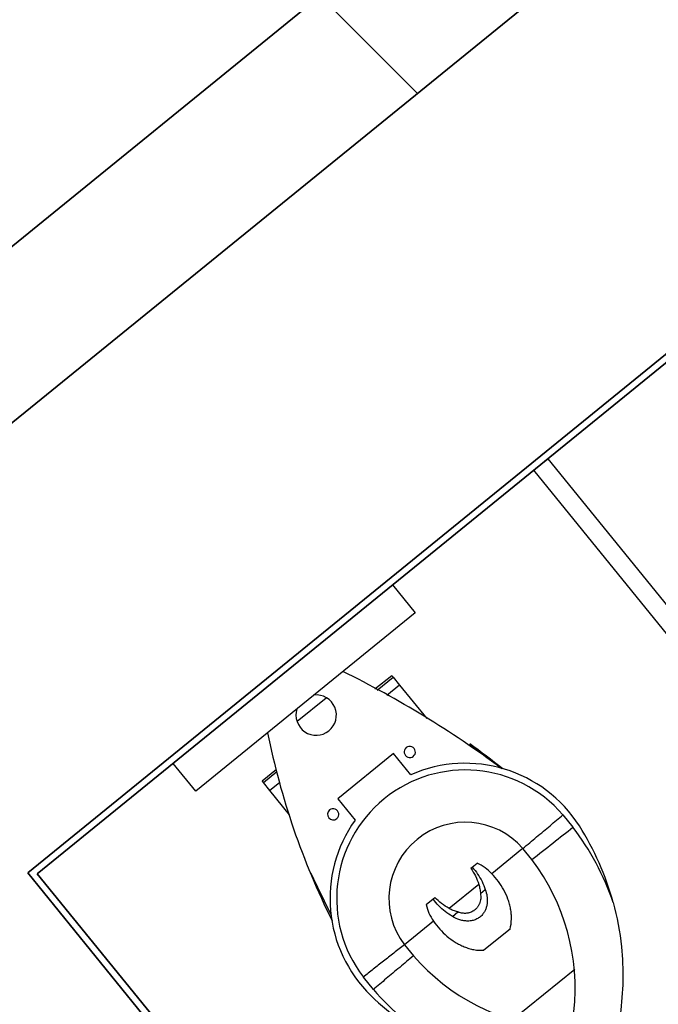
# Model space of a CAD drawing. Units: feet. Extents: x 2095797 to 2096838, y 171208 to 172481.
# Drawn here: x 2096161 to 2096164, y 171566 to 171570 of the extents above; entities that cross this region are included whole.
import ezdxf

# ---------------------------------------------------------------- set-up
doc = ezdxf.new("R2010")
doc.units = ezdxf.units.FT
doc.header["$LTSCALE"] = 30
doc.header["$MEASUREMENT"] = 0
doc.linetypes.add('0', pattern=[24, 12, 12])
doc.linetypes.add('21330_CIVIL-FloorPlan-ArchExport$0$Dash 1_32_', pattern=[0.005208, 0.002604, -0.002604])
for name, color, linetype, lineweight in [('21330_CIVIL-FloorPlan-ArchExport$0$A-EQPM', 6, 'Continuous', 25), ('21330_CIVIL-FloorPlan-ArchExport$0$A-WALL', 2, 'Continuous', 35), ('21330_CIVIL-FloorPlan-ArchExport$0$A-WALL-PATT', 2, 'Continuous', 35), ('21330_CIVIL-FloorPlan-ArchExport$0$I-WALL', 2, 'Continuous', 35), ('C-PRKG-MRKG', 2, 'Continuous', 35), ('C-PVMT-CONC', 8, 'Continuous', 18), ('C-PVMT-MRKG', 2, '0', 35)]:
    doc.layers.add(name, color=color, linetype=linetype, lineweight=lineweight)

# ---------------------------------------------------------------- blocks, each defined once
blk = doc.blocks.new('21330_CIVIL-FloorPlan-ArchExport$0$fsb-Toilet Stall 3_-Front-Braced - 36_ x 60_ Clear - Floor Mtd-V246-Arch Export')
at = {"layer": '21330_CIVIL-FloorPlan-ArchExport$0$A-EQPM', "color": 90}
for p, q in [((-0.2549, 0.0156), (-0.2549, 5.099)), ((-0.1716, 5.0156), (-0.1716, 0.0156)), ((1.1418, 1.9328), (1.5153, 1.9328)), ((1.2565, 1.5982), (1.4123, 1.5982)), ((0.732, 1.342), (0.732, 1.4156)), ((0.9745, 1.4118), (0.9745, 1.3456)), ((1.259, 1.3838), (1.2303, 1.3838)), ((1.4265, 1.3838), (1.3945, 1.3838)), ((1.6824, 1.3456), (1.6824, 1.4118)), ((1.9248, 1.4156), (1.9248, 1.342)), ((0.9803, 1.3456), (1.1599, 1.3456)), ((1.2381, 1.3456), (1.4156, 1.3456)), ((1.5089, 1.3456), (1.683, 1.3456)), ((1.2117, 1.2649), (1.1823, 1.2649)), ((1.2194, 1.2649), (1.2117, 1.2649)), ((1.4451, 1.2649), (1.4346, 1.2649)), ((1.4865, 1.2649), (1.4451, 1.2649)), ((1.8594, 1.0272), (1.81, 0.8133)), ((0.8587, 0.8133), (0.8163, 0.9969)), ((1.1618, 0.7523), (1.1618, 0.6256)), ((1.4951, 0.6256), (1.4951, 0.7523)), ((0.9404, 0.397), (0.9404, 0.5968)), ((1.1618, 0.6256), (1.4951, 0.6256)), ((1.7156, 0.5415), (1.7156, 0.397)), ((0.9404, 0.3961), (0.9404, 0.397)), ((0.9404, 0.397), (1.0159, 0.397)), ((0.9404, 0.3492), (0.9404, 0.3961)), ((1.6583, 0.397), (1.7156, 0.397)), ((1.7156, 0.397), (1.7156, 0.3492)), ((0.9404, 0.3409), (0.9404, 0.3492)), ((1.0359, 0.3492), (0.9404, 0.3492)), ((0.9404, 0.3386), (0.9404, 0.3409)), ((1.0403, 0.3386), (0.9404, 0.3386)), ((1.7156, 0.3386), (1.6299, 0.3386)), ((1.7156, 0.3492), (1.635, 0.3492)), ((1.7156, 0.3492), (1.7156, 0.3409)), ((1.7156, 0.3409), (1.7156, 0.3386)), ((1.415, 0.2268), (1.2418, 0.2268)), ((-0.1716, 0.0156), (-0.2549, 0.0156))]:
    blk.add_line(p, q, dxfattribs=at)
for centre, radius, start, end in [((1.9644, 1.3787), 0.9905, 134.6582, 178.0851), ((0.6924, 1.3787), 0.9905, 1.9149, 45.3418), ((1.9884, 1.2806), 1.292, 156.1005, 173.3593), ((1.9644, 1.3787), 1.233, 159.8201, 178.2836), ((0.6685, 1.2806), 1.292, 6.6407, 23.8995), ((0.6924, 1.3787), 1.233, 1.7164, 20.1799), ((1.3284, 1.3574), 0.6276, 173.3593, 254.5998), ((1.3284, 1.3574), 0.6276, 285.4002, 6.6407), ((1.3284, 1.3574), 0.5966, 181.4754, 358.5246), ((1.3284, 1.3574), 0.3542, 181.9149, 358.0851), ((-1.5381, 1.807), 3.4942, 332.2787, 347.4462), ((13.2861, 3.9166), 12.809, 193.16321, 194.02079), ((5.6087, 2.234), 4.9499, 194.5405, 204.4946), ((-10.6173, 3.9166), 12.809, 345.97921, 346.10526), ((1.3284, 0.2606), 0.0937, 90, 237.124)]:
    blk.add_arc(centre, radius, start, end, dxfattribs=at)
for centre, major_axis, start_param, end_param in [((1.0993, 0.6673), (0, 0.026), 0, 3.141593), ((1.0993, 0.6673), (-0.006, 0.0253), 2.909769, 6.051362), ((1.5576, 0.6673), (-0.0184, 0.0184), 5.497787, 8.63938), ((1.5576, 0.6673), (0.0184, 0.0184), 3.926991, 7.068583), ((1.3284, 0.2606), (0.0797, 0.0493), 4.732609, 7.300407)]:
    blk.add_ellipse(centre, major_axis=major_axis, ratio=1, start_param=start_param, end_param=end_param, dxfattribs=at)
for points, knots in [([(0.8071, 1.804), (0.8354, 1.8679), (0.9192, 2.0218), (1.0327, 2.1563), (1.1095, 2.2276)], [0, 0, 0, 0, 0.4, 1, 1, 1, 1]), ([(1.2565, 1.5982), (1.2437, 1.5888), (1.2265, 1.573), (1.2099, 1.5511), (1.2014, 1.5378), (1.1935, 1.5243), (1.1848, 1.5067), (1.1733, 1.4774), (1.1633, 1.4394), (1.1578, 1.3925), (1.1585, 1.3612), (1.1599, 1.3456)], [0, 0, 0, 0, 0.166667, 0.25, 0.291667, 0.333333, 0.416667, 0.5, 0.666667, 0.833333, 1, 1, 1, 1]), ([(1.5089, 1.3456), (1.5103, 1.3612), (1.5109, 1.3925), (1.5055, 1.4394), (1.4954, 1.4774), (1.4839, 1.5067), (1.4753, 1.5243), (1.4674, 1.5378), (1.4589, 1.5511), (1.4423, 1.573), (1.4251, 1.5888), (1.4123, 1.5982)], [0, 0, 0, 0, 0.166667, 0.333333, 0.5, 0.583333, 0.666667, 0.708333, 0.75, 0.833333, 1, 1, 1, 1]), ([(1.2303, 1.3838), (1.2334, 1.3937), (1.2394, 1.4075), (1.2507, 1.4245), (1.259, 1.4342), (1.2663, 1.4412), (1.2742, 1.4479), (1.2826, 1.4536), (1.2915, 1.4582), (1.2986, 1.4613), (1.3059, 1.4638), (1.3138, 1.4657), (1.3225, 1.4668), (1.3321, 1.4669), (1.3416, 1.466), (1.3507, 1.4639), (1.3598, 1.4607), (1.3686, 1.4567), (1.3767, 1.452), (1.3845, 1.4463), (1.3918, 1.44), (1.4008, 1.4311), (1.4146, 1.4132), (1.4227, 1.3962), (1.4265, 1.3838)], [0, 0, 0, 0, 0.111111, 0.166667, 0.222222, 0.25, 0.277778, 0.333333, 0.361111, 0.388889, 0.416667, 0.444444, 0.479167, 0.513889, 0.548611, 0.583333, 0.618056, 0.652778, 0.6875, 0.722222, 0.756944, 0.791667, 0.861111, 1, 1, 1, 1]), ([(1.259, 1.3838), (1.2609, 1.3874), (1.2652, 1.3942), (1.273, 1.4031), (1.282, 1.4111), (1.2904, 1.4166), (1.2975, 1.42), (1.3032, 1.4223), (1.3089, 1.4241), (1.3147, 1.4254), (1.3205, 1.4261), (1.3266, 1.4264), (1.3327, 1.4261), (1.3396, 1.4253), (1.3472, 1.4234), (1.3544, 1.4207), (1.3592, 1.4185), (1.3618, 1.4171), (1.3657, 1.4149), (1.3713, 1.4111), (1.3782, 1.4052), (1.3865, 1.3966), (1.3916, 1.3892), (1.3945, 1.3838)], [0, 0, 0, 0, 0.071429, 0.142857, 0.214286, 0.285714, 0.321429, 0.357143, 0.392857, 0.428571, 0.464286, 0.5, 0.535714, 0.571429, 0.625, 0.678571, 0.705357, 0.71875, 0.732143, 0.785714, 0.839286, 0.892857, 1, 1, 1, 1])]:
    blk.add_open_spline(points, degree=3, knots=knots, dxfattribs=at)
for points in [[(0.9745, 1.4118), (0.9327, 1.4125), (0.8493, 1.4138), (0.7699, 1.415), (0.732, 1.4156)], [(1.2117, 1.2649), (1.2109, 1.2785), (1.2111, 1.3054), (1.2173, 1.3455), (1.2254, 1.3712), (1.2303, 1.3838)], [(1.2381, 1.3456), (1.2408, 1.3523), (1.247, 1.3655), (1.2548, 1.3778), (1.259, 1.3838)], [(1.3945, 1.3838), (1.3988, 1.3778), (1.4066, 1.3655), (1.4129, 1.3523), (1.4156, 1.3456)], [(1.4265, 1.3838), (1.4315, 1.3712), (1.4395, 1.3455), (1.4457, 1.3054), (1.446, 1.2785), (1.4451, 1.2649)], [(1.6824, 1.4118), (1.7104, 1.4122), (1.7661, 1.4131), (1.8476, 1.4144), (1.8996, 1.4152), (1.9248, 1.4156)], [(0.9745, 1.3456), (0.9465, 1.3451), (0.8908, 1.3442), (0.8092, 1.343), (0.7572, 1.3424), (0.732, 1.342)], [(1.1599, 1.3456), (1.1607, 1.3313), (1.1653, 1.3037), (1.1757, 1.2776), (1.1823, 1.2649)], [(1.2194, 1.2649), (1.2205, 1.2786), (1.2248, 1.3059), (1.2331, 1.3325), (1.2381, 1.3456)], [(1.4156, 1.3456), (1.4206, 1.3325), (1.429, 1.3059), (1.4335, 1.2786), (1.4346, 1.2649)], [(1.4865, 1.2649), (1.4931, 1.2776), (1.5035, 1.3037), (1.508, 1.3313), (1.5089, 1.3456)], [(1.6824, 1.3456), (1.7031, 1.3452), (1.7447, 1.3446), (1.8066, 1.3436), (1.867, 1.3428), (1.9059, 1.3423), (1.9248, 1.342)]]:
    blk.add_open_spline(points, degree=3, dxfattribs=at)
blk = doc.blocks.new('21330_CIVIL-FloorPlan-ArchExport$0$fsb-A-Eqpm-Toilet Seat Cover Dispenser - fsb-A-Eqpm-Toilet Seat Cover Dispenser-5804135-Arch Export')
at = {"layer": '21330_CIVIL-FloorPlan-ArchExport$0$A-EQPM', "color": 90}
for p, q in [((-0.6562, 0.1667), (0.6563, 0.1667)), ((-0.6562, 0), (-0.6562, 0.1667)), ((0.6563, 0.1667), (0.6563, 0))]:
    blk.add_line(p, q, dxfattribs=at)

msp = doc.modelspace()

# ---------------------------------------------------------------- hatches: boundary and pattern name
at = {"layer": '21330_CIVIL-FloorPlan-ArchExport$0$A-WALL-PATT', "lineweight": 9}
h = msp.add_hatch(dxfattribs=at)
h.set_pattern_fill('FP_106', color=50, style=0, pattern_type=2)
h.set_pattern_definition([(45, (2096267.946, 171850.1398), (-1.767767, 1.767767), []), (135, (2096267.946, 171850.1398), (-1.767767, -1.767767), [])])
h.paths.add_polyline_path([(2096139.8917, 171551.5365), (2096140.1746, 171551.7664), (2096139.7739, 171552.2595), (2096139.4909, 171552.0296)], flags=0)
h.paths.add_polyline_path([(2096142.7614, 171553.8687), (2096147.3935, 171557.633), (2096146.9927, 171558.1261), (2096142.3607, 171554.3618)], flags=0)
h.paths.add_polyline_path([(2096149.9803, 171559.7353), (2096154.6608, 171563.539), (2096154.2601, 171564.0322), (2096149.5795, 171560.2284)], flags=0)
h.paths.add_polyline_path([(2096157.765, 171566.0617), (2096191.8868, 171593.7918), (2096191.486, 171594.2849), (2096157.3642, 171566.5549)], flags=0)
h.paths.add_polyline_path([(2096198.6125, 171599.2576), (2096200.7062, 171600.9591), (2096200.3055, 171601.4523), (2096198.2118, 171599.7507)], flags=0)
h.paths.add_polyline_path([(2096203.293, 171603.0614), (2096218.0379, 171615.0442), (2096217.6372, 171615.5374), (2096202.8923, 171603.5545)], flags=0)
at = {"layer": 'C-PRKG-MRKG', "lineweight": -3}
h = msp.add_hatch(dxfattribs=at)
h.set_pattern_fill('ANSI31', color=256, scale=30)
h.set_pattern_definition([(84.142, (2095949.923, 171765.3586), (-3.730417, 0.382737), [])])
edge = h.paths.add_edge_path()
edge.add_arc((2096468.772, 171248.6868), 4.0003, 39.1015, 129.0963)
edge.add_line((2096466.2493, 171251.7913), (2096443.859, 171233.5952))
edge.add_line((2096443.859, 171233.5952), (2096501.6621, 171234.1815))
edge.add_line((2096501.6621, 171234.1815), (2096509.9069, 171240.8819))
edge.add_arc((2096507.3842, 171243.9861), 4, 309.1, 399.1)
edge.add_line((2096510.4884, 171246.5088), (2096501.6589, 171257.3734))
edge.add_line((2096501.6589, 171257.3734), (2096480.7057, 171240.3452))
edge.add_line((2096480.7057, 171240.3452), (2096471.8763, 171251.2097))
h.paths.add_polyline_path([(2096630.7712, 171385.4945), (2096623.0108, 171379.1877), (2096645.7151, 171351.25), (2096653.4756, 171357.5568)])
h.paths.add_polyline_path([(2096657.1568, 171406.9374), (2096649.3964, 171400.6307), (2096672.1007, 171372.693), (2096679.8611, 171378.9998)])
edge = h.paths.add_edge_path()
edge.add_arc((2096831.5797, 171542.2444), 5, 0.3626, 129.1)
edge.add_line((2096828.4263, 171546.1246), (2096817.7983, 171537.4874))
edge.add_line((2096817.7983, 171537.4874), (2096829.1505, 171523.5186))
edge.add_line((2096829.1505, 171523.5186), (2096815.1817, 171512.1664))
edge.add_line((2096815.1817, 171512.1664), (2096826.5338, 171498.1976))
edge.add_line((2096826.5338, 171498.1976), (2096834.944, 171505.0324))
edge.add_arc((2096831.7907, 171508.9126), 5, 309.1, 360.3626)
edge.add_line((2096836.7906, 171508.9443), (2096836.5796, 171542.276))
edge = h.paths.add_edge_path()
edge.add_arc((2096831.0929, 171619.1637), 5, 0.3626, 129.1)
edge.add_line((2096827.9396, 171623.044), (2096814.5498, 171612.1624))
edge.add_line((2096814.5498, 171612.1624), (2096825.902, 171598.1936))
edge.add_line((2096825.902, 171598.1936), (2096818.9176, 171592.5175))
edge.add_line((2096818.9176, 171592.5175), (2096830.2697, 171578.5487))
edge.add_line((2096830.2697, 171578.5487), (2096834.4572, 171581.9518))
edge.add_arc((2096831.3039, 171585.832), 5, 309.1, 360.3626)
edge.add_line((2096836.3038, 171585.8636), (2096836.0928, 171619.1954))
edge = h.paths.add_edge_path()
edge.add_arc((2096830.6061, 171696.0831), 5, 0.3626, 129.1)
edge.add_line((2096827.4528, 171699.9633), (2096818.9458, 171693.0499))
edge.add_line((2096818.9458, 171693.0499), (2096830.298, 171679.0811))
edge.add_line((2096830.298, 171679.0811), (2096816.3292, 171667.7289))
edge.add_line((2096816.3292, 171667.7289), (2096827.6813, 171653.7601))
edge.add_line((2096827.6813, 171653.7601), (2096833.9705, 171658.8711))
edge.add_arc((2096830.8171, 171662.7514), 5, 309.1, 360.3626)
edge.add_line((2096835.817, 171662.783), (2096835.606, 171696.1147))
h.paths.add_polyline_path([(2096619.3163, 171453.5002), (2096611.5558, 171447.1935), (2096634.2601, 171419.2558), (2096642.0206, 171425.5626)])
h.paths.add_polyline_path([(2096592.9307, 171432.0572), (2096585.1701, 171425.7506), (2096607.8745, 171397.8129), (2096615.635, 171404.1196)])
edge = h.paths.add_edge_path()
edge.add_line((2096400.9586, 171252.8515), (2096380.0053, 171235.8232))
edge.add_line((2096380.0053, 171235.8232), (2096371.18, 171246.6827))
edge.add_arc((2096368.0759, 171244.16), 4, 39.1, 129.1)
edge.add_line((2096365.5532, 171247.2642), (2096348.2665, 171233.2243))
edge.add_arc((2096364.3005, 171538.8039), 306, 266.996401, 270.58117)
edge.add_line((2096367.4043, 171232.8196), (2096405.3236, 171233.2043))
edge.add_line((2096405.3236, 171233.2043), (2096409.2066, 171236.3599))
edge.add_arc((2096406.6839, 171239.4641), 4, 309.1, 399.1)
edge.add_line((2096409.7881, 171241.9868), (2096400.9586, 171252.8515))
edge = h.paths.add_edge_path()
edge.add_line((2096314.2271, 171259.6817), (2096300.2583, 171248.3295))
edge.add_line((2096300.2583, 171248.3295), (2096291.4288, 171259.1942))
edge.add_arc((2096288.3246, 171256.6715), 4, 39.1, 129.1)
edge.add_line((2096285.8019, 171259.7756), (2096270.672, 171247.4799))
edge.add_arc((2096364.3005, 171538.8039), 306, 252.183131, 260.667533)
edge.add_line((2096314.6786, 171236.8541), (2096322.4751, 171243.1901))
edge.add_arc((2096319.9524, 171246.2943), 4, 309.1, 399.1)
edge.add_line((2096323.0566, 171248.817), (2096314.2271, 171259.6817))
h.paths.add_polyline_path([(2096555.0901, 171478.62), (2096547.3296, 171472.3134), (2096570.0339, 171444.3757), (2096577.7945, 171450.6824)])
h.paths.add_polyline_path([(2096581.4757, 171500.063), (2096573.7153, 171493.7562), (2096596.4196, 171465.8186), (2096604.18, 171472.1253)])
h.paths.add_polyline_path([(2096809.4889, 171762.6795), (2096802.0586, 171756.6408), (2096824.763, 171728.7032), (2096832.1933, 171734.7418)])
h.paths.add_polyline_path([(2096771.6484, 171809.2423), (2096764.218, 171803.2037), (2096786.9223, 171775.2661), (2096794.3527, 171781.3046)])
h.paths.add_polyline_path([(2096742.0066, 171845.7164), (2096736.1284, 171840.9392), (2096747.4805, 171826.9704), (2096753.3588, 171831.7476)])
h.paths.add_polyline_path([(2096543.6352, 171546.6258), (2096535.8747, 171540.319), (2096558.579, 171512.3814), (2096566.3395, 171518.6881)])
h.paths.add_polyline_path([(2096517.2496, 171525.1828), (2096509.4891, 171518.8761), (2096532.1935, 171490.9384), (2096539.9539, 171497.2451)])
edge = h.paths.add_edge_path()
edge.add_line((2096241.4645, 171277.864), (2096234.4801, 171272.188))
edge.add_line((2096234.4801, 171272.188), (2096225.6506, 171283.0526))
edge.add_arc((2096222.5464, 171280.5299), 4, 39.1, 129.1)
edge.add_line((2096220.0237, 171283.6341), (2096209.3329, 171274.9459))
edge.add_arc((2096364.3005, 171538.8039), 306, 239.573668, 246.967208)
edge.add_line((2096244.5756, 171257.1979), (2096249.7125, 171261.3725))
edge.add_arc((2096247.1898, 171264.4767), 4, 309.1, 399.1)
edge.add_line((2096250.294, 171266.9994), (2096241.4645, 171277.864))
edge = h.paths.add_edge_path()
edge.add_arc((2096170.737, 171315.7405), 4, 39.1005, 129.1)
edge.add_line((2096168.2143, 171318.8447), (2096159.3138, 171311.6114))
edge.add_arc((2096364.3005, 171538.8039), 306, 227.941318, 234.844347)
edge.add_line((2096188.1058, 171288.6211), (2096190.9187, 171290.907))
edge.add_arc((2096188.396, 171294.0112), 4, 309.1, 399.1)
edge.add_line((2096191.5002, 171296.5339), (2096173.8412, 171318.2633))
h.paths.add_polyline_path([(2096479.409, 171571.7456), (2096471.6486, 171565.4388), (2096494.3529, 171537.5012), (2096502.1134, 171543.8079)])
h.paths.add_polyline_path([(2096505.7946, 171593.1886), (2096498.0342, 171586.8818), (2096520.7385, 171558.9441), (2096528.499, 171565.2509)])
edge = h.paths.add_edge_path()
edge.add_line((2096131.5883, 171349.6427), (2096126.9532, 171345.8761))
edge.add_arc((2096139.7307, 171353.7032), 14.9843, 211.49025, 217.77284)
edge.add_arc((2096364.3005, 171538.8039), 306, 219.4125, 222.478237)
edge.add_line((2096138.6152, 171332.159), (2096142.9404, 171335.6739))
edge.add_line((2096142.9404, 171335.6739), (2096131.5883, 171349.6427))
h.paths.add_polyline_path([(2096152.5415, 171366.6709), (2096148.6613, 171363.5176), (2096160.0134, 171349.5487), (2096163.8937, 171352.7021)])
h.paths.add_polyline_path([(2096173.4948, 171383.6992), (2096169.6145, 171380.5458), (2096180.9667, 171366.577), (2096184.8469, 171369.7304)])
h.paths.add_polyline_path([(2096194.448, 171400.7274), (2096190.5678, 171397.5741), (2096201.9199, 171383.6052), (2096205.8002, 171386.7586)])
h.paths.add_polyline_path([(2096215.4013, 171417.7557), (2096211.521, 171414.6023), (2096222.8732, 171400.6335), (2096226.7534, 171403.7868)])
h.paths.add_polyline_path([(2096236.3545, 171434.7839), (2096232.4743, 171431.6306), (2096243.8265, 171417.6617), (2096247.7067, 171420.8151)])
h.paths.add_polyline_path([(2096257.3078, 171451.8122), (2096253.4275, 171448.6588), (2096264.7797, 171434.69), (2096268.6599, 171437.8433)])
h.paths.add_polyline_path([(2096278.261, 171468.8404), (2096274.3808, 171465.687), (2096285.733, 171451.7182), (2096289.6132, 171454.8716)])
h.paths.add_polyline_path([(2096299.2143, 171485.8687), (2096295.334, 171482.7153), (2096306.6862, 171468.7465), (2096310.5664, 171471.8998)])
h.paths.add_polyline_path([(2096320.1675, 171502.8969), (2096316.2873, 171499.7435), (2096327.6395, 171485.7747), (2096331.5197, 171488.9281)])
h.paths.add_polyline_path([(2096341.1208, 171519.9252), (2096337.2406, 171516.7718), (2096348.5927, 171502.803), (2096352.473, 171505.9563)])
h.paths.add_polyline_path([(2096362.074, 171536.9534), (2096358.1938, 171533.8), (2096369.546, 171519.8312), (2096373.4262, 171522.9846)])
h.paths.add_polyline_path([(2096383.0273, 171553.9817), (2096379.1471, 171550.8283), (2096390.4992, 171536.8594), (2096394.3795, 171540.0128)])
h.paths.add_polyline_path([(2096403.9805, 171571.0099), (2096400.1003, 171567.8565), (2096411.4525, 171553.8877), (2096415.3327, 171557.0411)])
h.paths.add_polyline_path([(2096424.9338, 171588.0382), (2096421.0536, 171584.8848), (2096432.4057, 171570.9159), (2096436.286, 171574.0693)])
h.paths.add_polyline_path([(2096449.7673, 171608.2198), (2096442.0068, 171601.913), (2096453.359, 171587.9442), (2096461.1194, 171594.2509)])
h.paths.add_polyline_path([(2096476.1529, 171629.6628), (2096468.3924, 171623.356), (2096479.7446, 171609.3872), (2096487.505, 171615.6939)])
h.paths.add_polyline_path([(2096497.1061, 171646.691), (2096493.2238, 171643.5402), (2096504.578, 171629.5688), (2096508.4583, 171632.7222)])
h.paths.add_polyline_path([(2096518.0594, 171663.7192), (2096514.1791, 171660.5659), (2096525.5313, 171646.597), (2096529.4115, 171649.7504)])
h.paths.add_polyline_path([(2096539.0126, 171680.7475), (2096535.1324, 171677.5941), (2096546.4846, 171663.6253), (2096550.3648, 171666.7787)])
h.paths.add_polyline_path([(2096559.9659, 171697.7757), (2096556.0856, 171694.6224), (2096567.4378, 171680.6535), (2096571.318, 171683.8069)])
h.paths.add_polyline_path([(2096580.9191, 171714.804), (2096577.0389, 171711.6506), (2096588.3911, 171697.6818), (2096592.2713, 171700.8352)])
h.paths.add_polyline_path([(2096601.8724, 171731.8322), (2096597.9921, 171728.6789), (2096609.3443, 171714.71), (2096613.2245, 171717.8634)])
h.paths.add_polyline_path([(2096622.8256, 171748.8605), (2096618.9454, 171745.7071), (2096630.2976, 171731.7383), (2096634.1778, 171734.8916)])
h.paths.add_polyline_path([(2096643.7789, 171765.8887), (2096639.8987, 171762.7354), (2096651.2508, 171748.7665), (2096655.131, 171751.9199)])
h.paths.add_polyline_path([(2096664.7321, 171782.917), (2096660.8519, 171779.7636), (2096672.2041, 171765.7948), (2096676.0843, 171768.9481)])
h.paths.add_polyline_path([(2096685.6854, 171799.9452), (2096681.8052, 171796.7918), (2096693.1573, 171782.823), (2096697.0376, 171785.9764)])
h.paths.add_polyline_path([(2096706.6386, 171816.9735), (2096702.7584, 171813.8201), (2096714.1106, 171799.8513), (2096717.9908, 171803.0046)])
at = {"layer": 'C-PVMT-CONC', "lineweight": -3}
h = msp.add_hatch(dxfattribs=at)
h.set_pattern_fill('AR-CONC', color=256)
h.set_pattern_definition([(50, (2096283.784, 171655.823), (7.1726, -0.62752), [0.75, -8.25]), (355, (2096283.784, 171655.823), (-1.38751, 7.52192), [0.6, -6.6]), (100.4514, (2096284.3816, 171655.771), (5.78509, 6.8944), [0.6374, -7.01142]), (46.1842, (2096283.784, 171657.823), (10.67241, -1.6552), [1.125, -12.375]), (96.6356, (2096284.673, 171657.685), (9.34662, 9.74119), [0.9561, -10.51714]), (351.1842, (2096283.784, 171657.823), (9.34662, 9.74119), [0.9, -9.9]), (21, (2096284.784, 171657.323), (5.96907, -4.02619), [0.75, -8.25]), (326, (2096284.784, 171657.323), (2.43315, 7.2515), [0.6, -6.6]), (71.4514, (2096285.281, 171656.9874), (8.40222, 3.22531), [0.6374, -7.01142]), (37.5, (2096283.7838, 171655.823), (0.121599, 3.328939), [0, -6.52, 0, -6.7, 0, -6.625]), (7.5, (2096283.784, 171655.823), (2.630695, 3.944117), [0, -3.82, 0, -6.37, 0, -2.525]), (327.5, (2096281.5538, 171655.823), (5.338224, -0.225549), [0, -2.5, 0, -7.8, 0, -10.35]), (317.5, (2096280.554, 171655.823), (5.83186, 1.00105), [0, -3.25, 0, -5.18, 0, -7.35])])
edge = h.paths.add_edge_path()
edge.add_line((2096293.918, 171675.9832), (2096270.1482, 171657.352))
edge.add_line((2096270.1482, 171657.352), (2096286.3282, 171637.4425))
edge.add_line((2096286.3282, 171637.4425), (2096277.6235, 171630.3684))
edge.add_line((2096277.6235, 171630.3684), (2096279.8179, 171627.0424))
edge.add_line((2096279.8179, 171627.0424), (2096261.8304, 171615.1747))
edge.add_line((2096261.8304, 171615.1747), (2096263.0117, 171613.3844))
edge.add_line((2096263.0117, 171613.3844), (2096244.7953, 171601.3657))
edge.add_line((2096244.7953, 171601.3657), (2096243.7972, 171602.8785))
edge.add_line((2096243.7972, 171602.8785), (2096235.4052, 171596.0586))
edge.add_line((2096235.4052, 171596.0586), (2096236.8169, 171593.9189))
edge.add_line((2096236.8169, 171593.9189), (2096226.4343, 171587.0687))
edge.add_line((2096226.4343, 171587.0687), (2096217.6056, 171578.3063))
edge.add_line((2096217.6056, 171578.3063), (2096215.7999, 171580.1257))
edge.add_line((2096215.7999, 171580.1257), (2096207.3889, 171573.2903))
edge.add_line((2096207.3889, 171573.2903), (2096208.6674, 171572.0022))
edge.add_line((2096208.6674, 171572.0022), (2096193.3923, 171556.8418))
edge.add_line((2096193.3923, 171556.8418), (2096191.8813, 171558.3642))
edge.add_line((2096191.8813, 171558.3642), (2096176.6745, 171543.2715))
edge.add_line((2096176.6745, 171543.2715), (2096173.8958, 171546.0712))
edge.add_line((2096173.8958, 171546.0712), (2096146.6883, 171523.9603))
edge.add_line((2096146.6883, 171523.9603), (2096130.9214, 171543.3614))
edge.add_line((2096130.9214, 171543.3614), (2096105.5463, 171522.7397))
edge.add_line((2096105.5463, 171522.7397), (2096102.814, 171520.5192))
edge.add_line((2096102.814, 171520.5192), (2096128.2889, 171489.1359))
edge.add_line((2096128.2889, 171489.1359), (2096298.5567, 171627.5087))
edge.add_arc((2096307.1363, 171619.7666), 11.5563, 42.89956, 137.93734, ccw=False)
edge.add_line((2096315.6019, 171627.6332), (2096347.1015, 171588.8729))
edge.add_line((2096347.1015, 171588.8729), (2096380.0828, 171615.676))
edge.add_line((2096380.0828, 171615.676), (2096384.6495, 171610.0581))
edge.add_line((2096384.6495, 171610.0581), (2096397.2034, 171620.5739))
edge.add_line((2096397.2034, 171620.5739), (2096414.6397, 171599.1186))
edge.add_line((2096414.6397, 171599.1186), (2096484.487, 171655.8756))
edge.add_line((2096484.487, 171655.8756), (2096467.0476, 171677.3347))
edge.add_line((2096467.0476, 171677.3347), (2096479.3272, 171687.0006))
edge.add_line((2096479.3272, 171687.0006), (2096474.7611, 171692.6191))
edge.add_line((2096474.7611, 171692.6191), (2096507.7431, 171719.4228))
edge.add_line((2096507.7431, 171719.4228), (2096469.9368, 171765.9434))
edge.add_arc((2096479.3341, 171767.9774), 9.6149, 65.98674, 192.21326, ccw=False)
edge.add_line((2096483.2468, 171776.7602), (2096650.5131, 171912.6938))
edge.add_line((2096650.5131, 171912.6938), (2096623.787, 171945.5803))
edge.add_line((2096623.787, 171945.5803), (2096596.5008, 171921.7275))
edge.add_line((2096596.5008, 171921.7275), (2096612.2677, 171902.3264))
edge.add_line((2096612.2677, 171902.3264), (2096585.0602, 171880.2154))
edge.add_line((2096585.0602, 171880.2154), (2096587.2325, 171876.9229))
edge.add_line((2096587.2325, 171876.9229), (2096569.349, 171865.1238))
edge.add_line((2096569.349, 171865.1238), (2096570.5303, 171863.3335))
edge.add_line((2096570.5303, 171863.3335), (2096552.5665, 171851.4814))
edge.add_line((2096552.5665, 171851.4814), (2096551.567, 171852.9963))
edge.add_line((2096551.567, 171852.9963), (2096543.1561, 171846.1609))
edge.add_line((2096543.1561, 171846.1609), (2096544.5678, 171844.0213))
edge.add_line((2096544.5678, 171844.0213), (2096534.1852, 171837.1711))
edge.add_line((2096534.1852, 171837.1711), (2096525.3565, 171828.4087))
edge.add_line((2096525.3565, 171828.4087), (2096523.5508, 171830.2281))
edge.add_line((2096523.5508, 171830.2281), (2096515.1588, 171823.4081))
edge.add_line((2096515.1588, 171823.4081), (2096516.4356, 171822.1217))
edge.add_line((2096516.4356, 171822.1217), (2096500.9457, 171806.7481))
edge.add_line((2096500.9457, 171806.7481), (2096499.4347, 171808.2705))
edge.add_line((2096499.4347, 171808.2705), (2096484.1394, 171793.09))
edge.add_line((2096484.1394, 171793.09), (2096481.3325, 171795.9182))
edge.add_line((2096481.3325, 171795.9182), (2096473.1331, 171789.2547))
edge.add_line((2096473.1331, 171789.2547), (2096457.406, 171808.8464))
edge.add_line((2096457.406, 171808.8464), (2096433.803, 171789.6283))
edge.add_line((2096433.803, 171789.6283), (2096488.9426, 171721.4156))
edge.add_line((2096488.9426, 171721.4156), (2096453.6106, 171693.6716))
edge.add_line((2096453.6106, 171693.6716), (2096459.5757, 171686.3315))
edge.add_line((2096459.5757, 171686.3315), (2096389.5375, 171629.413))
edge.add_line((2096389.5375, 171629.413), (2096383.5361, 171636.4014))
edge.add_line((2096383.5361, 171636.4014), (2096349.2545, 171607.8942))
edge.add_line((2096349.2545, 171607.8942), (2096293.918, 171675.9832))
at = {"layer": 'C-PVMT-MRKG', "lineweight": -3}
h = msp.add_hatch(dxfattribs=at)
h.set_pattern_fill('ANSI31', color=256, scale=30)
h.set_pattern_definition([(84.1, (2095971.7837, 171887.0242), (-3.730136, 0.385472), [])])
edge = h.paths.add_edge_path()
edge.add_line((2096134.606, 171352.1052), (2096742.0066, 171845.7164))
edge.add_line((2096742.0066, 171845.7164), (2096733.8078, 171855.805))
edge.add_line((2096733.8078, 171855.805), (2096130.2924, 171365.3413))
edge.add_arc((2096139.7557, 171353.6989), 15.0033, 129.10528, 211.63408)
edge.add_line((2096126.9816, 171345.8298), (2096134.606, 171352.1052))
h = msp.add_hatch(dxfattribs=at)
h.set_pattern_fill('ANSI31', color=256, scale=30)
h.set_pattern_definition([(84.1, (2095974.6853, 171883.4548), (-3.730136, 0.385472), [])])
edge = h.paths.add_edge_path()
edge.add_line((2096096.6932, 171410.7121), (2096090.8381, 171405.953))
edge.add_line((2096090.8381, 171405.953), (2095962.4715, 171562.8072))
edge.add_arc((2096031.5724, 171620.4705), 90, 207.520804, 219.844347, ccw=False)
edge.add_line((2095951.7565, 171578.8842), (2095837.5615, 171798.0564))
edge.add_arc((2095846.43, 171802.6771), 10, 129.09338, 207.5208, ccw=False)
edge.add_line((2095840.1241, 171810.4383), (2095857.0221, 171824.1677))
edge.add_line((2095857.0221, 171824.1677), (2095850.7162, 171831.9289))
edge.add_line((2095850.7162, 171831.9289), (2095833.8182, 171818.1995))
edge.add_arc((2095846.43, 171802.6771), 20, 129.09338, 207.5208)
edge.add_line((2095828.6931, 171793.4357), (2095942.8881, 171574.2635))
edge.add_arc((2096031.5724, 171620.4705), 100, 207.520804, 219.844346)
edge.add_line((2095954.7936, 171556.4001), (2095988.55, 171515.9511))
edge.add_line((2095988.55, 171515.9511), (2096090.0311, 171391.0913))
edge.add_arc((2096105.5514, 171403.7056), 20, 219.10286, 309.10466)
edge.add_line((2096118.1662, 171388.1857), (2096326.0614, 171557.1527))
edge.add_line((2096326.0614, 171557.1527), (2096319.7472, 171564.9224))
edge.add_line((2096319.7472, 171564.9224), (2096109.9374, 171394.4151))
edge.add_line((2096109.9374, 171394.4151), (2096096.6932, 171410.7121))

# ---------------------------------------------------------------- linework, layer by layer
at = {"layer": '21330_CIVIL-FloorPlan-ArchExport$0$A-WALL', "color": 7}
for p, q in [((2096191.1627, 171594.0221), (2096157.6876, 171566.8176)), ((2096158.2581, 171566.4625), (2096191.8868, 171593.7918))]:
    msp.add_line(p, q, dxfattribs=at)
at = {"layer": '21330_CIVIL-FloorPlan-ArchExport$0$I-WALL', "color": 7}
for p, q in [((2096191.1514, 171591.0465), (2096160.8856, 171566.4501)), ((2096160.9053, 171566.4259), (2096191.1468, 171591.0025)), ((2096160.8856, 171566.4501), (2096160.8613, 171566.4304)), ((2096160.8613, 171566.4304), (2096164.4351, 171562.0328)), ((2096164.4594, 171562.0525), (2096160.9053, 171566.4259))]:
    msp.add_line(p, q, dxfattribs=at)

# ---------------------------------------------------------------- block references
at = {"color": 50, "linetype": '21330_CIVIL-FloorPlan-ArchExport$0$Dash 1_32_', "lineweight": 9}
for name, p, rotation in [('21330_CIVIL-FloorPlan-ArchExport$0$fsb-Toilet Stall 3_-Front-Braced - 36_ x 60_ Clear - Floor Mtd-V246-Arch Export', (2096163.0662, 171568.2021), 219.0999999999995), ('21330_CIVIL-FloorPlan-ArchExport$0$fsb-A-Eqpm-Toilet Seat Cover Dispenser - fsb-A-Eqpm-Toilet Seat Cover Dispenser-5804135-Arch Export', (2096162.0451, 171567.3522), 219.1000000000002)]:
    msp.add_blockref(name, p, dxfattribs=dict(at, rotation=rotation))

doc.saveas('drawing.dxf')
